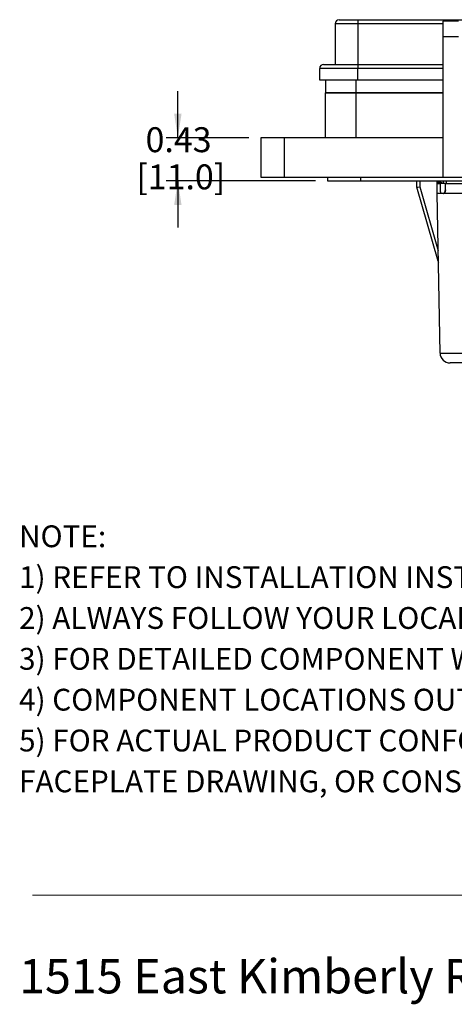
# Model space of a CAD drawing. Units: inches. Extents: x 0.5 to 8, y 0.3 to 10.7.
# Drawn here: x 0.5 to 1.9, y 0.3 to 3.6 of the extents above; entities that cross this region are included whole.
import ezdxf

# ---------------------------------------------------------------- set-up
doc = ezdxf.new("R2010")
doc.units = ezdxf.units.IN
doc.header["$MEASUREMENT"] = 0
doc.layers.add('BORDER', color=7, linetype='Continuous')
doc.styles.add('SLDTEXTSTYLE0', font='ARIAL.TTF', dxfattribs={"width": 0.948})
doc.styles.add('SLDTEXTSTYLE1', font='ARIALBD.TTF', dxfattribs={"width": 0.948})
doc.dimstyles.new('SLDDIMSTYLE1', dxfattribs={"dimtxt": 0.080892, "dimasz": 0.080892, "dimexe": 0, "dimexo": 0.0625, "dimgap": 0.020223, "dimtad": 0, "dimtih": 1, "dimtoh": 1, "dimlfac": 3, "dimrnd": 1e-09, "dimzin": 12, "dimdsep": 46, "dimtxsty": 'SLDTEXTSTYLE0', "dimsah": 1, "dimcen": 0.09, "dimadec": 0, "dimazin": 3, "dimtfac": 1, "dimtmove": 0, "dimatfit": 0, "dimfxl": 0, "dimfrac": 2, "dimtolj": 1, "dimtzin": 12, "dimarcsym": 0})

# ---------------------------------------------------------------- blocks, each defined once
blk = doc.blocks.new('SW_NOTE_0')
at = {"layer": 'BORDER', "color": 0, "insert": (0, 0.1477), "char_height": 0.114583, "attachment_point": 1, "style": 'SLDTEXTSTYLE0'}
blk.add_mtext('1515 East Kimberly Road - Davenport, IA - ', dxfattribs=at)
blk = doc.blocks.new('SW_NOTE_0_1')
at = {"layer": 'BORDER', "color": 0, "attachment_point": 1}
for s, insert, char_height, style in [('NOTE:', (0, 0.094), 0.07292, 'SLDTEXTSTYLE1'), ('1) REFER TO INSTALLATION INSTRUCTIONS TO ENSURE PROPER INSTALLATION. ', (0, -0.0426), 0.072917, 'SLDTEXTSTYLE0'), ('2) ALWAYS FOLLOW YOUR LOCAL/FACILITY ELECTRICAL CODES AND PROCEDURES.', (0, -0.1792), 0.072917, 'SLDTEXTSTYLE0'), ('3) FOR DETAILED COMPONENT WIRING AND SPECIFICATIONS, REFER TO THE APPLICABLE DATA SHEETS.', (0, -0.3158), 0.072917, 'SLDTEXTSTYLE0'), ('4) COMPONENT LOCATIONS OUTLINED IN DRAWING ARE APPROXIMATE', (0, -0.4524), 0.072917, 'SLDTEXTSTYLE0'), ('5) FOR ACTUAL PRODUCT CONFORMITY, LISTINGS AND CERTIFICATIONS, REFER TO FINISHED PRODUCT ', (0, -0.589), 0.072917, 'SLDTEXTSTYLE0'), ('FACEPLATE DRAWING, OR CONSULT FACTORY.', (0, -0.7256), 0.072917, 'SLDTEXTSTYLE0')]:
    blk.add_mtext(s, dxfattribs=dict(at, insert=insert, char_height=char_height, style=style))
blk = doc.blocks.new('_D_3')
at = {"layer": 'BORDER'}
for p, q in [((0.9969, 3.1989), (0.9969, 3.3545)), ((1.235, 3.1989), (0.9576, 3.1989)), ((1.458, 3.0546), (0.9576, 3.0546)), ((0.9969, 3.0546), (0.9969, 2.899))]:
    blk.add_line(p, q, dxfattribs=at)
for points in [[(0.9969, 3.1989), (1.0094, 3.2798), (0.9845, 3.2798)], [(0.9969, 3.0546), (0.9845, 2.9737), (1.0094, 2.9737)]]:
    blk.add_solid(points, dxfattribs=at)
at = {"layer": 'BORDER', "char_height": 0.08333, "attachment_point": 1, "style": 'SLDTEXTSTYLE0'}
for s, insert in [('0.43', (0.8889, 3.2342)), ('[11.0]', (0.858, 3.1099))]:
    blk.add_mtext(s, dxfattribs=dict(at, insert=insert))

msp = doc.modelspace()

# ---------------------------------------------------------------- linework, layer by layer
at = {"color": 7, "linetype": 'Continuous', "lineweight": 25}
for p, q in [((1.5993, 3.5939), (1.5993, 3.5809)), ((1.5993, 3.5939), (2.2461, 3.5939)), ((1.5238, 3.5809), (1.5993, 3.5809)), ((1.5238, 3.5809), (1.5238, 3.4443)), ((1.5993, 3.5809), (1.5993, 3.4443)), ((1.9369, 3.5886), (1.8844, 3.5886)), ((1.8844, 3.5886), (1.8844, 3.5361)), ((1.8844, 3.5361), (1.8844, 3.0677)), ((1.9369, 3.5361), (1.8844, 3.5361)), ((1.5993, 3.4312), (1.4717, 3.4312)), ((1.4717, 3.3922), (1.4717, 3.4312)), ((1.5993, 3.4443), (1.5993, 3.4312)), ((1.5993, 3.4443), (1.8844, 3.4443)), ((1.5993, 3.3922), (1.5993, 3.4312)), ((1.5993, 3.3922), (1.4717, 3.3922)), ((1.4908, 3.3922), (1.4908, 3.3498)), ((1.8844, 3.3922), (1.5993, 3.3922)), ((1.4908, 3.1989), (1.4908, 3.3498)), ((1.5932, 3.3498), (1.4908, 3.3498)), ((1.4908, 3.3498), (1.5932, 3.3498)), ((1.5932, 3.3498), (1.5932, 3.1989)), ((1.8844, 3.3498), (1.5932, 3.3498)), ((1.5932, 3.3498), (1.8844, 3.3498)), ((1.2744, 3.1989), (1.2744, 3.0677)), ((1.3531, 3.1989), (1.2744, 3.1989)), ((1.3531, 3.1989), (1.3531, 3.0677)), ((1.8844, 3.1989), (1.3531, 3.1989)), ((1.2744, 3.0677), (1.3531, 3.0677)), ((1.3531, 3.0677), (1.8844, 3.0677)), ((1.4974, 3.0677), (1.4974, 3.0546)), ((1.6089, 3.0546), (1.6089, 3.0677)), ((1.8844, 3.0677), (2.0681, 3.0677)), ((1.4974, 3.0546), (1.6089, 3.0546)), ((1.6089, 3.0546), (3.1046, 3.0546)), ((1.797, 3.0335), (1.7969, 3.0546)), ((1.797, 3.0335), (1.797, 3.0335)), ((1.8681, 2.7867), (1.797, 3.0335)), ((1.797, 3.0335), (1.797, 3.0335)), ((1.807, 3.0348), (1.8687, 2.8205)), ((1.8651, 3.046), (1.8646, 3.0546)), ((1.8651, 3.0502), (1.8757, 3.0502)), ((1.8651, 3.0483), (1.8651, 3.0462)), ((1.8654, 3.0127), (1.8651, 3.046)), ((1.8652, 3.046), (1.8724, 3.046)), ((1.8724, 3.046), (1.8747, 3.0447)), ((1.8747, 3.046), (1.8724, 3.046)), ((1.8905, 3.046), (1.8747, 3.046)), ((1.8757, 3.0502), (1.8757, 3.046)), ((1.8849, 3.0546), (1.8851, 3.046)), ((1.8922, 3.046), (1.8905, 3.046)), ((1.8922, 3.046), (1.9077, 3.046)), ((1.8922, 3.046), (1.8922, 3.046)), ((1.8959, 3.046), (1.8959, 3.0546)), ((1.9077, 3.046), (1.9818, 3.046)), ((1.8747, 2.4788), (1.8654, 3.0127)), ((1.8799, 3.0133), (1.8845, 3.0128)), ((1.8845, 3.0128), (1.8865, 3.0131)), ((1.8865, 3.013), (1.885, 3.0127)), ((1.8865, 3.013), (1.8865, 3.0131)), ((1.8919, 3.0225), (1.8923, 3.0225))]:
    msp.add_line(p, q, dxfattribs=at)
at = {"color": 8, "linetype": 'Continuous', "lineweight": 25}
for p, q in [((1.5993, 3.5809), (1.8844, 3.5809)), ((1.8844, 3.4312), (1.5993, 3.4312)), ((1.5932, 3.3922), (1.5932, 3.3498)), ((1.8069, 3.0546), (1.807, 3.0348)), ((1.8757, 3.0502), (1.8756, 3.0546))]:
    msp.add_line(p, q, dxfattribs=at)
at = {"color": 7, "linetype": 'Continuous', "lineweight": 25}
for centre, radius, start, end in [((1.5368, 3.5809), 0.013, 90, 180), ((1.4847, 3.4312), 0.013, 90, 180), ((1.9228, 3.0493), 0.0469, 178.8789, 183.9328), ((1.8865, 3.051), 0.0383, 267.0227, 267.705), ((1.908, 2.4794), 0.0333, 181, 270)]:
    msp.add_arc(centre, radius, start, end, dxfattribs=at)
for centre, major_axis, ratio, start_param, end_param in [((1.807, 3.035), (0.00999, 0.00145), 0.017112, 3.143931, 4.709899), ((1.9838, 5.7667), (0, 6.8154), 0.017455, 1.981652, 1.984796), ((1.8757, 3.051), (0.00934, -0.00009), 0.092945, 4.717933, 4.73821), ((1.9838, -1.3043), (0, 6.8154), 0.017455, 0.878501, 0.882974), ((2.0566, -5.5238), (-0.1167, 13.3671), 0.008728, 0.874769, 0.877059), ((1.8777, 2.7895), (0.1649, -0.573), 0.016771, 4.712389, 4.720292)]:
    msp.add_ellipse(centre, major_axis=major_axis, ratio=ratio, start_param=start_param, end_param=end_param, dxfattribs=at)
for points, knots in [([(1.5368, 3.5939), (1.537, 3.5939), (1.5374, 3.5939), (1.541, 3.5939), (1.5467, 3.5939), (1.5548, 3.5939), (1.5648, 3.5939), (1.5759, 3.5939), (1.5875, 3.5939), (1.5953, 3.5939), (1.5993, 3.5939)], [0, 0, 0, 0, 0.119993, 0.240021, 0.368645, 0.499999, 0.631353, 0.759978, 0.879971, 1, 1, 1, 1]), ([(1.4847, 3.4443), (1.4851, 3.4443), (1.4859, 3.4443), (1.4923, 3.4443), (1.5028, 3.4443), (1.5177, 3.4443), (1.533, 3.4443), (1.5465, 3.4443), (1.5603, 3.4443), (1.5779, 3.4443), (1.5923, 3.4443), (1.5993, 3.4443)], [0, 0, 0, 0, 0.116497, 0.239972, 0.36858, 0.499917, 0.631255, 0.695622, 0.760028, 0.883503, 1, 1, 1, 1]), ([(1.8652, 3.046), (1.8652, 3.0461), (1.8651, 3.0462), (1.8651, 3.0471), (1.8651, 3.0483), (1.8651, 3.0495), (1.8651, 3.0501), (1.8651, 3.0502)], [0, 0, 0, 0, 0.241563, 0.483131, 0.724628, 0.966161, 1, 1, 1, 1]), ([(1.982, 3.0127), (1.9741, 3.0127), (1.9584, 3.0127), (1.9361, 3.0127), (1.9162, 3.0127), (1.8991, 3.0127), (1.8849, 3.0127), (1.874, 3.0127), (1.8668, 3.0127), (1.8659, 3.0127), (1.8654, 3.0127)], [0, 0, 0, 0, 0.130122, 0.256829, 0.380122, 0.5, 0.61988, 0.743173, 0.86988, 1, 1, 1, 1]), ([(1.8749, 3.025), (1.8749, 3.0237), (1.8751, 3.0211), (1.8759, 3.0176), (1.8773, 3.0149), (1.8787, 3.0136), (1.8796, 3.0134), (1.8799, 3.0133)], [0, 0, 0, 0, 0.221681, 0.443006, 0.673088, 0.906537, 1, 1, 1, 1]), ([(1.8923, 3.0225), (1.8922, 3.0216), (1.8921, 3.0197), (1.891, 3.017), (1.8894, 3.0147), (1.8877, 3.0134), (1.8867, 3.0131), (1.8865, 3.013)], [0, 0, 0, 0, 0.192941, 0.385118, 0.642677, 0.904278, 1, 1, 1, 1]), ([(1.8865, 3.0131), (1.8874, 3.0137), (1.8891, 3.0147), (1.8908, 3.0175), (1.8917, 3.0201), (1.8918, 3.0218), (1.8919, 3.0225)], [0, 0, 0, 0, 0.368197, 0.629317, 0.84246, 1, 1, 1, 1]), ([(1.8747, 2.4788), (1.875, 2.4788), (1.8756, 2.4788), (1.8803, 2.4788), (1.8877, 2.4788), (1.8978, 2.4788), (1.9103, 2.4788), (1.9248, 2.4788), (1.941, 2.4788), (1.9601, 2.4788), (1.9741, 2.4788), (1.982, 2.4788)], [0, 0, 0, 0, 0.1072154, 0.2144355, 0.321729, 0.4290318, 0.5364683, 0.6439115, 0.7512284, 0.8585455, 1, 1, 1, 1]), ([(1.982, 2.446), (1.9766, 2.446), (1.9669, 2.446), (1.9537, 2.446), (1.9426, 2.446), (1.9326, 2.446), (1.9239, 2.446), (1.917, 2.446), (1.9119, 2.446), (1.9087, 2.446), (1.9082, 2.446), (1.908, 2.446)], [0, 0, 0, 0, 0.141505, 0.248771, 0.356036, 0.463442, 0.570838, 0.678142, 0.785434, 0.89272, 1, 1, 1, 1])]:
    msp.add_open_spline(points, degree=3, knots=knots, dxfattribs=at)
at = {"color": 8, "linetype": 'Continuous', "lineweight": 25}
msp.add_open_spline([(1.8759, 3.0502), (1.8766, 3.0501), (1.8775, 3.05), (1.8792, 3.0494), (1.8809, 3.0483), (1.8819, 3.0468), (1.8824, 3.046)], degree=3, knots=[0, 0, 0, 0, 0.249488, 0.315765, 0.648152, 1, 1, 1, 1], dxfattribs=at)
at = {"layer": 'BORDER', "color": 7, "linetype": 'Continuous', "lineweight": 18}
msp.add_line((0.5099, 0.6658), (7.976, 0.6658), dxfattribs=at)

# ---------------------------------------------------------------- block references
at = {"layer": 'BORDER'}
for name, p in [('SW_NOTE_0_1', (0.4655, 1.8087)), ('SW_NOTE_0', (0.4655, 0.3045))]:
    msp.add_blockref(name, p, dxfattribs=at)

# ---------------------------------------------------------------- dimensions: what is measured, and where the dimension line sits
dim = msp.add_linear_dim(base=(0.9969, 3.0546), p1=(1.2744, 3.1989), p2=(1.4974, 3.0546), angle=90, text='0.43\\P[11.0]', dimstyle='SLDDIMSTYLE1', dxfattribs=at)
dim.commit()
dim.dimension.update_dxf_attribs({"geometry": '_D_3', "text_midpoint": (0.9969, 3.1268), "dimtype": 160})

doc.saveas('drawing.dxf')
